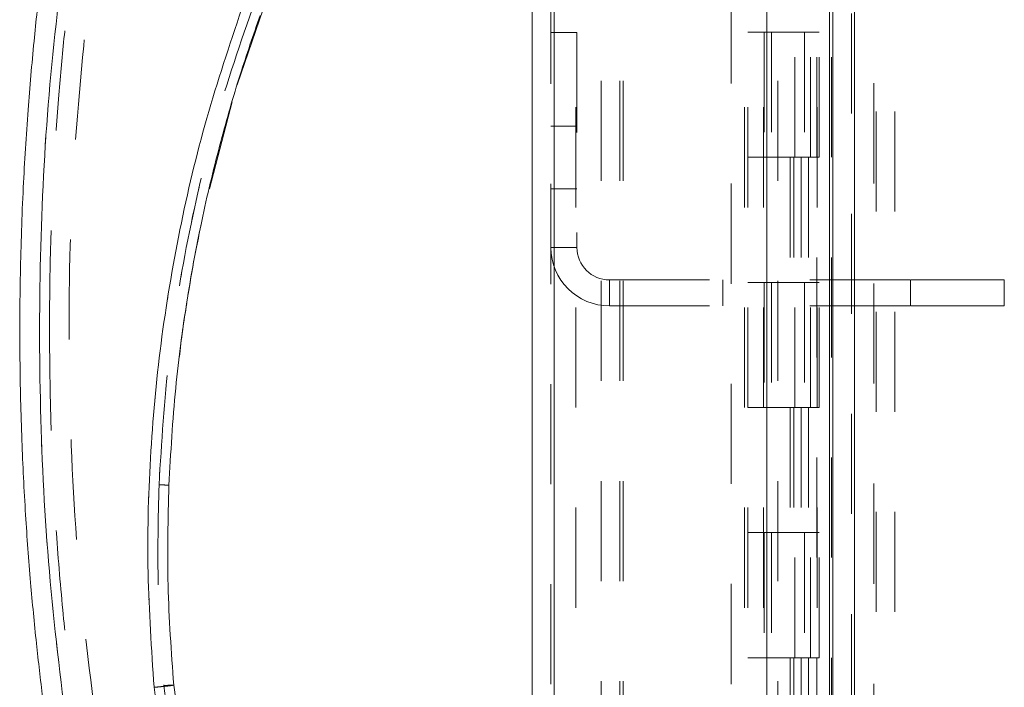
# Model space of a CAD drawing. Units: inches. Extents: x 0 to 23.4, y 0 to 16.5.
# Drawn here: x 10.9 to 11.9, y 6.8 to 7.5 of the extents above; entities that cross this region are included whole.
import ezdxf

# ---------------------------------------------------------------- set-up
doc = ezdxf.new("R2010")
doc.units = ezdxf.units.IN
doc.header["$MEASUREMENT"] = 0
doc.linetypes.add('HIDDEN', pattern=[0.075, 0.05, -0.025])

msp = doc.modelspace()

# ---------------------------------------------------------------- linework, layer by layer
at = {"color": 7, "linetype": 'Continuous', "lineweight": 15}
for p, q in [((11.75074, 9.92635), (11.75074, 5.9637)), ((11.77266, 9.92635), (11.77266, 5.9637)), ((11.45058, 6.19345), (11.45058, 9.6966)), ((11.47251, 9.69632), (11.47251, 6.19374)), ((11.68501, 9.69632), (11.68501, 6.19374)), ((11.74749, 9.59347), (11.74749, 6.29659)), ((11.15591, 7.39238), (11.18783, 7.48637)), ((11.12809, 7.28841), (11.15101, 7.37549))]:
    msp.add_line(p, q, dxfattribs=at)
at = {"color": 7, "linetype": 'HIDDEN', "lineweight": 0}
for p, q in [((11.76941, 5.9637), (11.76941, 9.92635)), ((11.77266, 9.92635), (11.77266, 5.9637)), ((11.46926, 6.19345), (11.46926, 9.6966)), ((11.47251, 9.69632), (11.47251, 6.19374)), ((11.64933, 6.19374), (11.64933, 9.69632)), ((11.51941, 6.29659), (11.51941, 9.59347)), ((11.53809, 6.29659), (11.53809, 9.59347)), ((11.54134, 6.29659), (11.54134, 9.59347)), ((11.74749, 6.29659), (11.74749, 9.59347)), ((11.49426, 9.57003), (11.49426, 6.32003)), ((11.66276, 9.57003), (11.66276, 6.32003)), ((11.66601, 9.57003), (11.66601, 6.32003)), ((11.68163, 9.57003), (11.68163, 6.32003)), ((11.73492, 6.32003), (11.73492, 9.57003)), ((11.73511, 9.57003), (11.73511, 6.32003)), ((11.7496, 6.32003), (11.7496, 9.57003)), ((11.77949, 7.76574), (11.69576, 7.45324)), ((11.79183, 6.09399), (11.79183, 7.76574)), ((11.79408, 7.76574), (11.79408, 6.09399)), ((11.81276, 7.76574), (11.81276, 6.09399)), ((11.70832, 7.57003), (11.70832, 7.44503)), ((11.71194, 7.57003), (11.71194, 7.44503)), ((11.71938, 7.57003), (11.71938, 7.44503)), ((11.72662, 7.57003), (11.72662, 7.44503)), ((11.69576, 6.29659), (11.69576, 7.45324)), ((11.46926, 7.4449), (11.49526, 7.4449)), ((11.49526, 7.4449), (11.49526, 7.23003)), ((11.68163, 7.44503), (11.66601, 7.44503)), ((11.71938, 7.44503), (11.68163, 7.44503)), ((11.68223, 7.44503), (11.68223, 7.32003)), ((11.68223, 7.44503), (11.7212, 7.44503)), ((11.68974, 7.44503), (11.68974, 7.32003)), ((11.71288, 7.32003), (11.71288, 7.44503)), ((11.7212, 7.44503), (11.72263, 7.44503)), ((11.72263, 7.44503), (11.72263, 7.32003)), ((11.73731, 7.44503), (11.72263, 7.44503)), ((11.72851, 7.32003), (11.72851, 7.44503)), ((11.73731, 7.32003), (11.73731, 7.44503)), ((11.49526, 7.35115), (11.46926, 7.35115)), ((11.68163, 7.32003), (11.66601, 7.32003)), ((11.68163, 7.32003), (11.71938, 7.32003)), ((11.7212, 7.32003), (11.68223, 7.32003)), ((11.70832, 7.32003), (11.70832, 7.19503)), ((11.71194, 7.32003), (11.71194, 7.19503)), ((11.71938, 7.32003), (11.71938, 7.19503)), ((11.72263, 7.32003), (11.7212, 7.32003)), ((11.73731, 7.32003), (11.72263, 7.32003)), ((11.72662, 7.32003), (11.72662, 7.19503)), ((11.46926, 7.28865), (11.49526, 7.28865)), ((11.46926, 7.23003), (11.49526, 7.23003)), ((11.52776, 7.17153), (11.52776, 7.19753)), ((11.52776, 7.19753), (11.82838, 7.19753)), ((11.64088, 7.17153), (11.64088, 7.19753)), ((11.68163, 7.19503), (11.66601, 7.19503)), ((11.71938, 7.19503), (11.68163, 7.19503)), ((11.68223, 7.19503), (11.68223, 7.07003)), ((11.68223, 7.19503), (11.7212, 7.19503)), ((11.68974, 7.19503), (11.68974, 7.07003)), ((11.71288, 7.07003), (11.71288, 7.19503)), ((11.7212, 7.19503), (11.72263, 7.19503)), ((11.72263, 7.19503), (11.72263, 7.07003)), ((11.73731, 7.19503), (11.72263, 7.19503)), ((11.72851, 7.07003), (11.72851, 7.19503)), ((11.73731, 7.07003), (11.73731, 7.19503)), ((11.82838, 7.17153), (11.82838, 7.19753)), ((11.82838, 7.19753), (11.92213, 7.19753)), ((11.92213, 7.17153), (11.92213, 7.19753)), ((11.52776, 7.17153), (11.82838, 7.17153)), ((11.82838, 7.17153), (11.92213, 7.17153)), ((11.68163, 7.07003), (11.66601, 7.07003)), ((11.68163, 7.07003), (11.71938, 7.07003)), ((11.7212, 7.07003), (11.68223, 7.07003)), ((11.70832, 7.07003), (11.70832, 6.94503)), ((11.71194, 7.07003), (11.71194, 6.94503)), ((11.71938, 7.07003), (11.71938, 6.94503)), ((11.72263, 7.07003), (11.7212, 7.07003)), ((11.73731, 7.07003), (11.72263, 7.07003)), ((11.72662, 7.07003), (11.72662, 6.94503)), ((11.68163, 6.94503), (11.66601, 6.94503)), ((11.71938, 6.94503), (11.68163, 6.94503)), ((11.68223, 6.94503), (11.68223, 6.82003)), ((11.68223, 6.94503), (11.7212, 6.94503)), ((11.68974, 6.94503), (11.68974, 6.82003)), ((11.71288, 6.82003), (11.71288, 6.94503)), ((11.7212, 6.94503), (11.72263, 6.94503)), ((11.72263, 6.94503), (11.72263, 6.82003)), ((11.73731, 6.94503), (11.72263, 6.94503)), ((11.72851, 6.82003), (11.72851, 6.94503)), ((11.73731, 6.82003), (11.73731, 6.94503)), ((11.68163, 6.82003), (11.66601, 6.82003)), ((11.68163, 6.82003), (11.71938, 6.82003)), ((11.7212, 6.82003), (11.68223, 6.82003)), ((11.70832, 6.82003), (11.70832, 6.69503)), ((11.71194, 6.82003), (11.71194, 6.69503)), ((11.71938, 6.82003), (11.71938, 6.69503)), ((11.72263, 6.82003), (11.7212, 6.82003)), ((11.73731, 6.82003), (11.72263, 6.82003)), ((11.72662, 6.82003), (11.72662, 6.69503))]:
    msp.add_line(p, q, dxfattribs=at)
for radius in [0.0585, 0.0325]:
    msp.add_arc((11.52776, 7.23003), radius, 180, 270, dxfattribs=at)
at = {"color": 7, "linetype": 'Continuous', "lineweight": 15}
for points, knots in [([(10.96793, 6.73301), (10.96577, 6.74875), (10.96116, 6.78246), (10.95496, 6.83649), (10.9491, 6.89732), (10.9441, 6.96498), (10.94038, 7.03945), (10.93851, 7.11979), (10.93891, 7.20407), (10.94172, 7.28708), (10.94649, 7.36453), (10.95246, 7.43315), (10.95889, 7.49296), (10.96374, 7.52983), (10.96598, 7.54683)], [0, 0, 0, 0, 0.05838, 0.124997, 0.199849, 0.282938, 0.374263, 0.473824, 0.578209, 0.683931, 0.778971, 0.863329, 0.937006, 1, 1, 1, 1]), ([(10.98742, 6.73526), (10.9807, 6.78884), (10.96726, 6.89611), (10.95836, 7.05821), (10.95797, 7.22056), (10.9661, 7.3827), (10.97903, 7.49003), (10.98548, 7.54365)], [0, 0, 0, 0, 0.199751, 0.399872, 0.600121, 0.800247, 1, 1, 1, 1]), ([(11.16029, 7.46801), (11.14816, 7.43185), (11.12386, 7.3594), (11.0974, 7.24761), (11.07842, 7.13415), (11.06797, 7.01959), (11.06518, 6.90475), (11.07028, 6.82851), (11.07283, 6.79045)], [0, 0, 0, 0, 0.166158, 0.332856, 0.499995, 0.667128, 0.833833, 1, 1, 1, 1]), ([(11.08763, 6.99222), (11.08948, 7.02469), (11.09305, 7.08729), (11.10511, 7.17709), (11.12041, 7.25925), (11.13839, 7.33368), (11.15762, 7.40055), (11.172, 7.44217), (11.17882, 7.46188)], [0, 0, 0, 0, 0.203077, 0.391591, 0.565541, 0.724926, 0.869746, 1, 1, 1, 1]), ([(11.10687, 7.18283), (11.10727, 7.18547), (11.10967, 7.20133), (11.11407, 7.22528), (11.11859, 7.24645), (11.12031, 7.25456)], [0, 0, 0, 0, 0.110001, 0.65932, 1, 1, 1, 1]), ([(11.09804, 7.11994), (11.0991, 7.12905), (11.10119, 7.1471), (11.10408, 7.16503), (11.1055, 7.17391)], [0, 0, 0, 0, 0.504792, 1, 1, 1, 1]), ([(11.09244, 6.79268), (11.09006, 6.8259), (11.08529, 6.89234), (11.08685, 6.95893), (11.08763, 6.99222)], [0, 0, 0, 0, 0.499999, 1, 1, 1, 1]), ([(11.07283, 6.79045), (11.07571, 6.79071), (11.08146, 6.79123), (11.0879, 6.79194), (11.09175, 6.79244), (11.09221, 6.7926), (11.09244, 6.79268)], [0, 0, 0, 0, 0.2796208, 0.5592371, 0.7796169, 1, 1, 1, 1]), ([(11.07283, 6.79045), (11.07478, 6.77658), (11.07871, 6.74862), (11.09428, 6.70891), (11.11597, 6.67218), (11.13557, 6.65185), (11.14529, 6.64178)], [0, 0, 0, 0, 0.247911, 0.500024, 0.752124, 1, 1, 1, 1]), ([(11.15873, 6.65667), (11.14977, 6.66597), (11.13184, 6.68457), (11.11208, 6.7181), (11.09785, 6.75431), (11.09424, 6.7799), (11.09244, 6.79268)], [0, 0, 0, 0, 0.249977, 0.499945, 0.750071, 1, 1, 1, 1])]:
    msp.add_open_spline(points, degree=3, knots=knots, dxfattribs=at)
at = {"color": 7, "linetype": 'HIDDEN', "lineweight": 0}
for points, knots in [([(10.98742, 6.73526), (10.9807, 6.78884), (10.96726, 6.89611), (10.95836, 7.05821), (10.95797, 7.22056), (10.9661, 7.3827), (10.97903, 7.49003), (10.98548, 7.54365)], [0, 0, 0, 0, 0.199751, 0.399872, 0.600121, 0.800247, 1, 1, 1, 1]), ([(10.9683, 7.14691), (10.96855, 7.1762), (10.96903, 7.23168), (10.97257, 7.31023), (10.97733, 7.37944), (10.98274, 7.43933), (10.98693, 7.4761), (10.98885, 7.49296)], [0, 0, 0, 0, 0.253278, 0.479918, 0.679919, 0.853279, 1, 1, 1, 1]), ([(11.01665, 6.7394), (11.009, 6.80168), (10.99371, 6.92625), (10.98642, 7.11446), (10.98957, 7.30279), (11.00212, 7.42767), (11.0084, 7.49011)], [0, 0, 0, 0, 0.249999, 0.5, 0.749997, 1, 1, 1, 1]), ([(11.01665, 6.7394), (11.009, 6.80168), (10.99371, 6.92625), (10.98642, 7.11446), (10.98957, 7.30279), (11.00212, 7.42767), (11.0084, 7.49011)], [0, 0, 0, 0, 0.249999, 0.5, 0.749997, 1, 1, 1, 1]), ([(11.07779, 6.99287), (11.08043, 7.03519), (11.08571, 7.11998), (11.10673, 7.24584), (11.1364, 7.36994), (11.16456, 7.45009), (11.17862, 7.49011)], [0, 0, 0, 0, 0.2495991, 0.5000053, 0.7504088, 1, 1, 1, 1]), ([(11.17862, 7.49011), (11.16456, 7.45009), (11.1364, 7.36994), (11.10673, 7.24584), (11.08571, 7.11998), (11.08043, 7.03519), (11.07779, 6.99287)], [0, 0, 0, 0, 0.249591, 0.499995, 0.750401, 1, 1, 1, 1]), ([(11.16029, 7.46801), (11.14816, 7.43185), (11.12386, 7.3594), (11.0974, 7.24761), (11.07842, 7.13415), (11.06797, 7.01959), (11.06518, 6.90475), (11.07028, 6.82851), (11.07283, 6.79045)], [0, 0, 0, 0, 0.166158, 0.332856, 0.499995, 0.667128, 0.833833, 1, 1, 1, 1]), ([(10.9683, 7.14691), (10.96865, 7.11221), (10.96933, 7.04644), (10.9743, 6.95338), (10.98099, 6.87143), (10.98858, 6.80055), (10.99446, 6.75708), (10.99716, 6.73715)], [0, 0, 0, 0, 0.253259, 0.479889, 0.679889, 0.85326, 1, 1, 1, 1]), ([(11.07779, 6.99287), (11.077, 6.95936), (11.07543, 6.89236), (11.08024, 6.82551), (11.08264, 6.79208)], [0, 0, 0, 0, 0.5, 1, 1, 1, 1]), ([(11.07779, 6.99287), (11.077, 6.95936), (11.07543, 6.89236), (11.08024, 6.82551), (11.08264, 6.79208)], [0, 0, 0, 0, 0.5, 1, 1, 1, 1]), ([(11.09244, 6.79268), (11.09207, 6.79257), (11.09132, 6.79236), (11.08607, 6.79173), (11.07961, 6.79106), (11.07509, 6.79065), (11.07283, 6.79045)], [0, 0, 0, 0, 0.279621, 0.559237, 0.779617, 1, 1, 1, 1]), ([(11.07283, 6.79045), (11.07478, 6.77658), (11.07871, 6.74862), (11.09428, 6.70891), (11.11597, 6.67218), (11.13557, 6.65185), (11.14529, 6.64178)], [0, 0, 0, 0, 0.247911, 0.500024, 0.752124, 1, 1, 1, 1]), ([(11.09244, 6.79268), (11.09225, 6.7927), (11.09188, 6.79275), (11.08927, 6.7926), (11.08603, 6.79237), (11.08377, 6.79218), (11.08264, 6.79208)], [0, 0, 0, 0, 0.279653, 0.559211, 0.779632, 1, 1, 1, 1]), ([(11.08264, 6.79208), (11.08407, 6.7922), (11.08695, 6.79244), (11.09018, 6.79266), (11.09209, 6.79274), (11.09232, 6.7927), (11.09244, 6.79268)], [0, 0, 0, 0, 0.279653, 0.559211, 0.779632, 1, 1, 1, 1]), ([(11.08264, 6.79208), (11.08452, 6.77869), (11.0883, 6.75192), (11.10319, 6.71402), (11.12387, 6.67894), (11.14263, 6.65948), (11.15201, 6.64974)], [0, 0, 0, 0, 0.250102, 0.499998, 0.749978, 1, 1, 1, 1]), ([(11.08264, 6.79208), (11.08452, 6.77869), (11.0883, 6.75192), (11.10319, 6.71403), (11.12386, 6.67895), (11.14263, 6.65948), (11.15201, 6.64974)], [0, 0, 0, 0, 0.2500225, 0.5000019, 0.7498988, 1, 1, 1, 1])]:
    msp.add_open_spline(points, degree=3, knots=knots, dxfattribs=at)
for points in [[(11.08763, 6.99222), (11.08748, 6.99226), (11.08719, 6.99234), (11.08491, 6.99252), (11.08166, 6.9927), (11.07908, 6.99281), (11.07779, 6.99287)], [(11.08763, 6.99222), (11.08747, 6.99226), (11.08717, 6.99234), (11.08492, 6.99252), (11.08165, 6.9927), (11.07908, 6.99281), (11.07779, 6.99287)]]:
    msp.add_open_spline(points, degree=3, dxfattribs=at)

doc.saveas('drawing.dxf')
